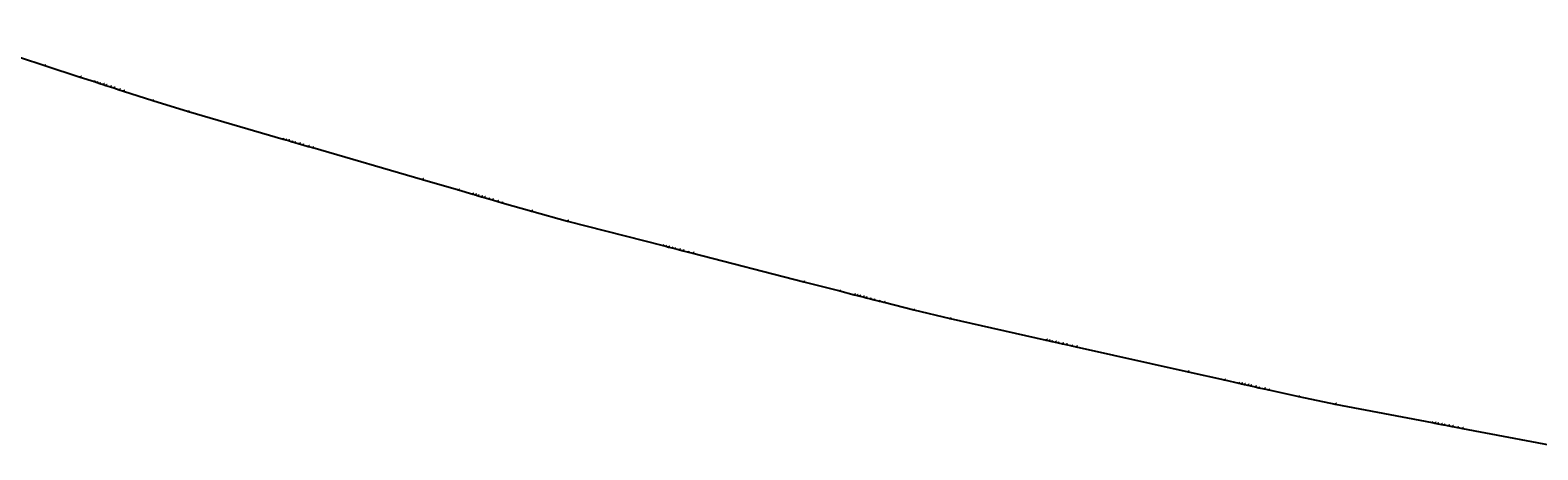
# Model space of a CAD drawing. Extents: x -3264735 to 616942, y -7184 to 724880.
# Drawn here: x -382542 to -342048, y 55801 to 67075 of the extents above; entities that cross this region are included whole.
import ezdxf

# ---------------------------------------------------------------- set-up
doc = ezdxf.new("R2010")
doc.units = 0
doc.header["$LTSCALE"] = 25.4
for name, color, linetype in [('Block_3_2km_Circ_E+DR', 7, 'CONTINUOUS'), ('E+_Circles', 252, 'CONTINUOUS'), ('E+_CLASS_Label_BL', 130, 'CONTINUOUS'), ('E+_Lines', 3, 'CONTINUOUS')]:
    doc.layers.add(name, color=color, linetype=linetype)
doc.styles.get("Standard").update_dxf_attribs({"font": 'romans.shx'})
doc.dimstyles.new('ISO-25', dxfattribs={"dimtxt": 2.5, "dimasz": 2.5, "dimexe": 1.25, "dimexo": 0.625, "dimtad": 1, "dimtxsty": 'Standard', "dimcen": 2.5, "dimadec": 0, "dimazin": 0, "dimtfac": 1, "dimtmove": 0, "dimatfit": 3, "dimfxl": 1, "dimarcsym": 0})

# ---------------------------------------------------------------- blocks, each defined once
blk = doc.blocks.new('226-3_2km_Circ E+ DR')
at = {"layer": 'E+_Circles'}
for centre in [(-382146.54825, 66124.411), (-381195.49175, 65815.394), (-380815.06925, 65691.787), (-380743.73975, 65668.611), (-380672.41075, 65645.4345), (-380577.30525, 65614.533), (-380505.97575, 65591.3565), (-380387.09375, 65552.7295), (-380291.98825, 65521.828), (-380149.32975, 65475.4755), (-380030.44775, 65436.848), (-380030.44775, 65436.848), (-379245.82575, 65181.909), (-378290.07225, 64887.881), (-375745.29375, 64148.5545), (-375673.27175, 64127.63), (-375601.24975, 64106.706), (-375505.22075, 64078.8065), (-375433.19875, 64057.8825), (-375313.16175, 64023.0085), (-375217.13225, 63995.1095), (-375073.08825, 63953.2605), (-374953.05175, 63918.387), (-374953.05175, 63918.387), (-372000.14875, 63060.489), (-371039.85475, 62781.498), (-370655.73725, 62669.9015), (-370583.71525, 62648.9775), (-370511.69325, 62628.053), (-370415.66425, 62600.154), (-370343.64175, 62579.2295), (-370223.60525, 62544.3555), (-370127.57575, 62516.4565), (-369983.53175, 62474.608), (-369863.49525, 62439.734), (-369863.49525, 62439.734), (-369071.25275, 62209.5665), (-368106.73525, 61945.704), (-365539.98975, 61286.676), (-365467.34575, 61268.024), (-365394.70225, 61249.3725), (-365297.84375, 61224.5035), (-365225.20025, 61205.8515), (-365104.12725, 61174.7655), (-365007.26875, 61149.8965), (-364861.98175, 61112.593), (-364740.90875, 61081.5065), (-364740.90875, 61081.5065), (-361762.51525, 60316.7855), (-360793.93225, 60068.0955), (-360406.49875, 59968.6195), (-360333.85525, 59949.9675), (-360261.21125, 59931.316), (-360164.35325, 59906.447), (-360091.70925, 59887.795), (-359970.63675, 59856.709), (-359873.77825, 59831.84), (-359728.49075, 59794.5365), (-359607.41775, 59763.4505), (-359607.41775, 59763.4505), (-358808.33675, 59558.281), (-357836.00675, 59324.8455), (-355249.82725, 58746.766), (-355176.63375, 58730.405), (-355103.43975, 58714.0445), (-355005.84825, 58692.23), (-354932.65425, 58675.869), (-354810.66475, 58648.6015), (-354713.07325, 58626.787), (-354566.68575, 58594.0655), (-354444.69625, 58566.7975), (-354444.69625, 58566.7975), (-351443.75225, 57896.007), (-350467.83525, 57677.864), (-350077.46875, 57590.6065), (-350004.27475, 57574.246), (-349931.08125, 57557.885), (-349833.48925, 57536.071), (-349760.29575, 57519.71), (-349638.30625, 57492.442), (-349540.71425, 57470.628), (-349394.32675, 57437.9065), (-349272.33725, 57410.6385), (-349272.33725, 57410.6385), (-348467.20575, 57230.6705), (-347488.02325, 57027.8915), (-344884.96225, 56531.331), (-344811.29075, 56517.277), (-344737.61925, 56503.2235), (-344639.39025, 56484.4855), (-344565.71875, 56470.432), (-344442.93275, 56447.009), (-344344.70425, 56428.271), (-344197.36125, 56400.164), (-344074.57525, 56376.741), (-344074.57525, 56376.741)]:
    blk.add_circle(centre, 5, dxfattribs=at)
at = {"layer": 'E+_Lines'}
for p, q in [((-385071.04725, 67074.638), (-382146.54825, 66124.411)), ((-382146.54825, 66124.411), (-381195.49175, 65815.394)), ((-381195.49175, 65815.394), (-380815.06925, 65691.787)), ((-380815.06925, 65691.787), (-380743.73975, 65668.611)), ((-380743.73975, 65668.611), (-380672.41075, 65645.4345)), ((-380672.41075, 65645.4345), (-380577.30525, 65614.533)), ((-380577.30525, 65614.533), (-380505.97575, 65591.3565)), ((-380505.97575, 65591.3565), (-380387.09375, 65552.7295)), ((-380387.09375, 65552.7295), (-380291.98825, 65521.828)), ((-380291.98825, 65521.828), (-380149.32975, 65475.4755)), ((-380149.32975, 65475.4755), (-380030.44775, 65436.848)), ((-380030.44775, 65436.848), (-380030.44775, 65436.848)), ((-380030.44775, 65436.848), (-379245.82575, 65181.909)), ((-379245.82575, 65181.909), (-378290.07225, 64887.881)), ((-378290.07225, 64887.881), (-375745.29375, 64148.5545)), ((-375745.29375, 64148.5545), (-375673.27175, 64127.63)), ((-375673.27175, 64127.63), (-375601.24975, 64106.706)), ((-375601.24975, 64106.706), (-375505.22075, 64078.8065)), ((-375505.22075, 64078.8065), (-375433.19875, 64057.8825)), ((-375433.19875, 64057.8825), (-375313.16175, 64023.0085)), ((-375313.16175, 64023.0085), (-375217.13225, 63995.1095)), ((-375217.13225, 63995.1095), (-375073.08825, 63953.2605)), ((-375073.08825, 63953.2605), (-374953.05175, 63918.387)), ((-374953.05175, 63918.387), (-374953.05175, 63918.387)), ((-374953.05175, 63918.387), (-372000.14875, 63060.489)), ((-372000.14875, 63060.489), (-371039.85475, 62781.498)), ((-371039.85475, 62781.498), (-370655.73725, 62669.9015)), ((-370655.73725, 62669.9015), (-370583.71525, 62648.9775)), ((-370583.71525, 62648.9775), (-370511.69325, 62628.053)), ((-370511.69325, 62628.053), (-370415.66425, 62600.154)), ((-370415.66425, 62600.154), (-370343.64175, 62579.2295)), ((-370343.64175, 62579.2295), (-370223.60525, 62544.3555)), ((-370223.60525, 62544.3555), (-370127.57575, 62516.4565)), ((-370127.57575, 62516.4565), (-369983.53175, 62474.608)), ((-369983.53175, 62474.608), (-369863.49525, 62439.734)), ((-369863.49525, 62439.734), (-369863.49525, 62439.734)), ((-369863.49525, 62439.734), (-369071.25275, 62209.5665)), ((-369071.25275, 62209.5665), (-368106.73525, 61945.704)), ((-368106.73525, 61945.704), (-365539.98975, 61286.676)), ((-365539.98975, 61286.676), (-365467.34575, 61268.024)), ((-365467.34575, 61268.024), (-365394.70225, 61249.3725)), ((-365394.70225, 61249.3725), (-365297.84375, 61224.5035)), ((-365297.84375, 61224.5035), (-365225.20025, 61205.8515)), ((-365225.20025, 61205.8515), (-365104.12725, 61174.7655)), ((-365104.12725, 61174.7655), (-365007.26875, 61149.8965)), ((-365007.26875, 61149.8965), (-364861.98175, 61112.593)), ((-364861.98175, 61112.593), (-364740.90875, 61081.5065)), ((-364740.90875, 61081.5065), (-364740.90875, 61081.5065)), ((-364740.90875, 61081.5065), (-361762.51525, 60316.7855)), ((-361762.51525, 60316.7855), (-360793.93225, 60068.0955)), ((-360793.93225, 60068.0955), (-360406.49875, 59968.6195)), ((-360406.49875, 59968.6195), (-360333.85525, 59949.9675)), ((-360333.85525, 59949.9675), (-360261.21125, 59931.316)), ((-360261.21125, 59931.316), (-360164.35325, 59906.447)), ((-360164.35325, 59906.447), (-360091.70925, 59887.795)), ((-360091.70925, 59887.795), (-359970.63675, 59856.709)), ((-359970.63675, 59856.709), (-359873.77825, 59831.84)), ((-359873.77825, 59831.84), (-359728.49075, 59794.5365)), ((-359728.49075, 59794.5365), (-359607.41775, 59763.4505)), ((-359607.41775, 59763.4505), (-359607.41775, 59763.4505)), ((-359607.41775, 59763.4505), (-358808.33675, 59558.281)), ((-358808.33675, 59558.281), (-357836.00675, 59324.8455)), ((-357836.00675, 59324.8455), (-355249.82725, 58746.766)), ((-355249.82725, 58746.766), (-355176.63375, 58730.405)), ((-355176.63375, 58730.405), (-355103.43975, 58714.0445)), ((-355103.43975, 58714.0445), (-355005.84825, 58692.23)), ((-355005.84825, 58692.23), (-354932.65425, 58675.869)), ((-354932.65425, 58675.869), (-354810.66475, 58648.6015)), ((-354810.66475, 58648.6015), (-354713.07325, 58626.787)), ((-354713.07325, 58626.787), (-354566.68575, 58594.0655)), ((-354566.68575, 58594.0655), (-354444.69625, 58566.7975)), ((-354444.69625, 58566.7975), (-354444.69625, 58566.7975)), ((-354444.69625, 58566.7975), (-351443.75225, 57896.007)), ((-351443.75225, 57896.007), (-350467.83525, 57677.864)), ((-350467.83525, 57677.864), (-350077.46875, 57590.6065)), ((-350077.46875, 57590.6065), (-350004.27475, 57574.246)), ((-350004.27475, 57574.246), (-349931.08125, 57557.885)), ((-349931.08125, 57557.885), (-349833.48925, 57536.071)), ((-349833.48925, 57536.071), (-349760.29575, 57519.71)), ((-349760.29575, 57519.71), (-349638.30625, 57492.442)), ((-349638.30625, 57492.442), (-349540.71425, 57470.628)), ((-349540.71425, 57470.628), (-349394.32675, 57437.9065)), ((-349394.32675, 57437.9065), (-349272.33725, 57410.6385)), ((-349272.33725, 57410.6385), (-349272.33725, 57410.6385)), ((-349272.33725, 57410.6385), (-348467.20575, 57230.6705)), ((-348467.20575, 57230.6705), (-347488.02325, 57027.8915)), ((-347488.02325, 57027.8915), (-344884.96225, 56531.331)), ((-344884.96225, 56531.331), (-344811.29075, 56517.277)), ((-344811.29075, 56517.277), (-344737.61925, 56503.2235)), ((-344737.61925, 56503.2235), (-344639.39025, 56484.4855)), ((-344639.39025, 56484.4855), (-344565.71875, 56470.432)), ((-344565.71875, 56470.432), (-344442.93275, 56447.009)), ((-344442.93275, 56447.009), (-344344.70425, 56428.271)), ((-344344.70425, 56428.271), (-344197.36125, 56400.164)), ((-344197.36125, 56400.164), (-344074.57525, 56376.741)), ((-344074.57525, 56376.741), (-344074.57525, 56376.741)), ((-344074.57525, 56376.741), (-341054.04175, 55800.5435))]:
    blk.add_line(p, q, dxfattribs=at)
at = {"layer": 'E+_CLASS_Label_BL', "char_height": 2.5, "attachment_point": 1}
for s, insert in [('DRIF', (-382116.23575, 66150.661)), ('DRIF', (-381165.17925, 65841.644)), ('KICK', (-380784.75675, 65718.037)), ('DRIF', (-380713.42725, 65694.861)), ('QUAD', (-380642.09825, 65671.6845)), ('DRIF', (-380546.99275, 65640.783)), ('SEXT', (-380475.66325, 65617.6065)), ('DRIF', (-380356.78125, 65578.9795)), ('QUAD', (-380261.67575, 65548.078)), ('DRIF', (-380119.01725, 65501.7255)), ('MONI', (-380000.13525, 65463.098)), ('DRIF', (-380000.13525, 65463.098)), ('SBEN', (-379215.51325, 65208.159)), ('DRIF', (-378259.75975, 64914.131)), ('KICK', (-375714.98125, 64174.8045)), ('DRIF', (-375642.95925, 64153.88)), ('QUAD', (-375570.93725, 64132.956)), ('DRIF', (-375474.90825, 64105.0565)), ('SEXT', (-375402.88625, 64084.1325)), ('DRIF', (-375282.84925, 64049.2585)), ('QUAD', (-375186.81975, 64021.3595)), ('DRIF', (-375042.77575, 63979.5105)), ('MONI', (-374922.73925, 63944.637)), ('DRIF', (-374922.73925, 63944.637)), ('DRIF', (-371969.83625, 63086.739)), ('DRIF', (-371009.54225, 62807.748)), ('KICK', (-370625.42475, 62696.1515)), ('DRIF', (-370553.40275, 62675.2275)), ('QUAD', (-370481.38075, 62654.303)), ('DRIF', (-370385.35175, 62626.404)), ('SEXT', (-370313.32925, 62605.4795)), ('DRIF', (-370193.29275, 62570.6055)), ('QUAD', (-370097.26325, 62542.7065)), ('DRIF', (-369953.21925, 62500.858)), ('MONI', (-369833.18275, 62465.984)), ('DRIF', (-369833.18275, 62465.984)), ('SBEN', (-369040.94025, 62235.8165)), ('DRIF', (-368076.42275, 61971.954)), ('KICK', (-365509.67725, 61312.926)), ('DRIF', (-365437.03325, 61294.274)), ('QUAD', (-365364.38975, 61275.6225)), ('DRIF', (-365267.53125, 61250.7535)), ('SEXT', (-365194.88775, 61232.1015)), ('DRIF', (-365073.81475, 61201.0155)), ('QUAD', (-364976.95625, 61176.1465)), ('DRIF', (-364831.66925, 61138.843)), ('MONI', (-364710.59625, 61107.7565)), ('DRIF', (-364710.59625, 61107.7565)), ('DRIF', (-361732.20275, 60343.0355)), ('DRIF', (-360763.61975, 60094.3455)), ('KICK', (-360376.18625, 59994.8695)), ('DRIF', (-360303.54275, 59976.2175)), ('QUAD', (-360230.89875, 59957.566)), ('DRIF', (-360134.04075, 59932.697)), ('SEXT', (-360061.39675, 59914.045)), ('DRIF', (-359940.32425, 59882.959)), ('QUAD', (-359843.46575, 59858.09)), ('DRIF', (-359698.17825, 59820.7865)), ('MONI', (-359577.10525, 59789.7005)), ('DRIF', (-359577.10525, 59789.7005)), ('SBEN', (-358778.02425, 59584.531)), ('DRIF', (-357805.69425, 59351.0955)), ('KICK', (-355219.51475, 58773.016)), ('DRIF', (-355146.32125, 58756.655)), ('QUAD', (-355073.12725, 58740.2945)), ('DRIF', (-354975.53575, 58718.48)), ('SEXT', (-354902.34175, 58702.119)), ('DRIF', (-354780.35225, 58674.8515)), ('QUAD', (-354682.76075, 58653.037)), ('DRIF', (-354536.37325, 58620.3155)), ('MONI', (-354414.38375, 58593.0475)), ('DRIF', (-354414.38375, 58593.0475)), ('DRIF', (-351413.43975, 57922.257)), ('DRIF', (-350437.52275, 57704.114)), ('KICK', (-350047.15625, 57616.8565)), ('DRIF', (-349973.96225, 57600.496)), ('QUAD', (-349900.76875, 57584.135)), ('DRIF', (-349803.17675, 57562.321)), ('SEXT', (-349729.98325, 57545.96)), ('DRIF', (-349607.99375, 57518.692)), ('QUAD', (-349510.40175, 57496.878)), ('DRIF', (-349364.01425, 57464.1565)), ('MONI', (-349242.02475, 57436.8885)), ('DRIF', (-349242.02475, 57436.8885)), ('SBEN', (-348436.89325, 57256.9205)), ('DRIF', (-347457.71075, 57054.1415)), ('KICK', (-344854.64975, 56557.581)), ('DRIF', (-344780.97825, 56543.527)), ('QUAD', (-344707.30675, 56529.4735)), ('DRIF', (-344609.07775, 56510.7355)), ('SEXT', (-344535.40625, 56496.682)), ('DRIF', (-344412.62025, 56473.259)), ('QUAD', (-344314.39175, 56454.521)), ('DRIF', (-344167.04875, 56426.414)), ('MONI', (-344044.26275, 56402.991)), ('DRIF', (-344044.26275, 56402.991))]:
    blk.add_mtext(s, dxfattribs=dict(at, insert=insert))
at = {"layer": 'E+_CLASS_Label_BL', "annotation_type": 0, "has_hookline": 1, "hookline_direction": 0}
for points, text_width in [([(-382146.54825, 66124.411), (-382121.54825, 66149.411), (-382116.86075, 66149.411)], 7.5), ([(-381195.49175, 65815.394), (-381170.49175, 65840.394), (-381165.80425, 65840.394)], 7.5), ([(-380815.06925, 65691.787), (-380790.06925, 65716.787), (-380785.38175, 65716.787)], 7.61905), ([(-380743.73975, 65668.611), (-380718.73975, 65693.611), (-380714.05225, 65693.611)], 7.5), ([(-380672.41075, 65645.4345), (-380647.41075, 65670.4345), (-380642.72325, 65670.4345)], 9.16667), ([(-380577.30525, 65614.533), (-380552.30525, 65639.533), (-380547.61775, 65639.533)], 7.5), ([(-380505.97575, 65591.3565), (-380480.97575, 65616.3565), (-380476.28825, 65616.3565)], 8.45238), ([(-380387.09375, 65552.7295), (-380362.09375, 65577.7295), (-380357.40625, 65577.7295)], 7.5), ([(-380291.98825, 65521.828), (-380266.98825, 65546.828), (-380262.30075, 65546.828)], 9.16667), ([(-380149.32975, 65475.4755), (-380124.32975, 65500.4755), (-380119.64225, 65500.4755)], 7.5), ([(-380030.44775, 65436.848), (-380005.44775, 65461.848), (-380000.76025, 65461.848)], 8.09524), ([(-380030.44775, 65436.848), (-380005.44775, 65461.848), (-380000.76025, 65461.848)], 7.5), ([(-379245.82575, 65181.909), (-379220.82575, 65206.909), (-379216.13825, 65206.909)], 8.92857), ([(-378290.07225, 64887.881), (-378265.07225, 64912.881), (-378260.38475, 64912.881)], 7.5), ([(-375745.29375, 64148.5545), (-375720.29375, 64173.5545), (-375715.60625, 64173.5545)], 7.61905), ([(-375673.27175, 64127.63), (-375648.27175, 64152.63), (-375643.58425, 64152.63)], 7.5), ([(-375601.24975, 64106.706), (-375576.24975, 64131.706), (-375571.56225, 64131.706)], 9.16667), ([(-375505.22075, 64078.8065), (-375480.22075, 64103.8065), (-375475.53325, 64103.8065)], 7.5), ([(-375433.19875, 64057.8825), (-375408.19875, 64082.8825), (-375403.51125, 64082.8825)], 8.45238), ([(-375313.16175, 64023.0085), (-375288.16175, 64048.0085), (-375283.47425, 64048.0085)], 7.5), ([(-375217.13225, 63995.1095), (-375192.13225, 64020.1095), (-375187.44475, 64020.1095)], 9.16667), ([(-375073.08825, 63953.2605), (-375048.08825, 63978.2605), (-375043.40075, 63978.2605)], 7.5), ([(-374953.05175, 63918.387), (-374928.05175, 63943.387), (-374923.36425, 63943.387)], 8.09524), ([(-374953.05175, 63918.387), (-374928.05175, 63943.387), (-374923.36425, 63943.387)], 7.5), ([(-372000.14875, 63060.489), (-371975.14875, 63085.489), (-371970.46125, 63085.489)], 7.5), ([(-371039.85475, 62781.498), (-371014.85475, 62806.498), (-371010.16725, 62806.498)], 7.5), ([(-370655.73725, 62669.9015), (-370630.73725, 62694.9015), (-370626.04975, 62694.9015)], 7.61905), ([(-370583.71525, 62648.9775), (-370558.71525, 62673.9775), (-370554.02775, 62673.9775)], 7.5), ([(-370511.69325, 62628.053), (-370486.69325, 62653.053), (-370482.00575, 62653.053)], 9.16667), ([(-370415.66425, 62600.154), (-370390.66425, 62625.154), (-370385.97675, 62625.154)], 7.5), ([(-370343.64175, 62579.2295), (-370318.64175, 62604.2295), (-370313.95425, 62604.2295)], 8.45238), ([(-370223.60525, 62544.3555), (-370198.60525, 62569.3555), (-370193.91775, 62569.3555)], 7.5), ([(-370127.57575, 62516.4565), (-370102.57575, 62541.4565), (-370097.88825, 62541.4565)], 9.16667), ([(-369983.53175, 62474.608), (-369958.53175, 62499.608), (-369953.84425, 62499.608)], 7.5), ([(-369863.49525, 62439.734), (-369838.49525, 62464.734), (-369833.80775, 62464.734)], 8.09524), ([(-369863.49525, 62439.734), (-369838.49525, 62464.734), (-369833.80775, 62464.734)], 7.5), ([(-369071.25275, 62209.5665), (-369046.25275, 62234.5665), (-369041.56525, 62234.5665)], 8.92857), ([(-368106.73525, 61945.704), (-368081.73525, 61970.704), (-368077.04775, 61970.704)], 7.5), ([(-365539.98975, 61286.676), (-365514.98975, 61311.676), (-365510.30225, 61311.676)], 7.61905), ([(-365467.34575, 61268.024), (-365442.34575, 61293.024), (-365437.65825, 61293.024)], 7.5), ([(-365394.70225, 61249.3725), (-365369.70225, 61274.3725), (-365365.01475, 61274.3725)], 9.16667), ([(-365297.84375, 61224.5035), (-365272.84375, 61249.5035), (-365268.15625, 61249.5035)], 7.5), ([(-365225.20025, 61205.8515), (-365200.20025, 61230.8515), (-365195.51275, 61230.8515)], 8.45238), ([(-365104.12725, 61174.7655), (-365079.12725, 61199.7655), (-365074.43975, 61199.7655)], 7.5), ([(-365007.26875, 61149.8965), (-364982.26875, 61174.8965), (-364977.58125, 61174.8965)], 9.16667), ([(-364861.98175, 61112.593), (-364836.98175, 61137.593), (-364832.29425, 61137.593)], 7.5), ([(-364740.90875, 61081.5065), (-364715.90875, 61106.5065), (-364711.22125, 61106.5065)], 8.09524), ([(-364740.90875, 61081.5065), (-364715.90875, 61106.5065), (-364711.22125, 61106.5065)], 7.5), ([(-361762.51525, 60316.7855), (-361737.51525, 60341.7855), (-361732.82775, 60341.7855)], 7.5), ([(-360793.93225, 60068.0955), (-360768.93225, 60093.0955), (-360764.24475, 60093.0955)], 7.5), ([(-360406.49875, 59968.6195), (-360381.49875, 59993.6195), (-360376.81125, 59993.6195)], 7.61905), ([(-360333.85525, 59949.9675), (-360308.85525, 59974.9675), (-360304.16775, 59974.9675)], 7.5), ([(-360261.21125, 59931.316), (-360236.21125, 59956.316), (-360231.52375, 59956.316)], 9.16667), ([(-360164.35325, 59906.447), (-360139.35325, 59931.447), (-360134.66575, 59931.447)], 7.5), ([(-360091.70925, 59887.795), (-360066.70925, 59912.795), (-360062.02175, 59912.795)], 8.45238), ([(-359970.63675, 59856.709), (-359945.63675, 59881.709), (-359940.94925, 59881.709)], 7.5), ([(-359873.77825, 59831.84), (-359848.77825, 59856.84), (-359844.09075, 59856.84)], 9.16667), ([(-359728.49075, 59794.5365), (-359703.49075, 59819.5365), (-359698.80325, 59819.5365)], 7.5), ([(-359607.41775, 59763.4505), (-359582.41775, 59788.4505), (-359577.73025, 59788.4505)], 8.09524), ([(-359607.41775, 59763.4505), (-359582.41775, 59788.4505), (-359577.73025, 59788.4505)], 7.5), ([(-358808.33675, 59558.281), (-358783.33675, 59583.281), (-358778.64925, 59583.281)], 8.92857), ([(-357836.00675, 59324.8455), (-357811.00675, 59349.8455), (-357806.31925, 59349.8455)], 7.5), ([(-355249.82725, 58746.766), (-355224.82725, 58771.766), (-355220.13975, 58771.766)], 7.61905), ([(-355176.63375, 58730.405), (-355151.63375, 58755.405), (-355146.94625, 58755.405)], 7.5), ([(-355103.43975, 58714.0445), (-355078.43975, 58739.0445), (-355073.75225, 58739.0445)], 9.16667), ([(-355005.84825, 58692.23), (-354980.84825, 58717.23), (-354976.16075, 58717.23)], 7.5), ([(-354932.65425, 58675.869), (-354907.65425, 58700.869), (-354902.96675, 58700.869)], 8.45238), ([(-354810.66475, 58648.6015), (-354785.66475, 58673.6015), (-354780.97725, 58673.6015)], 7.5), ([(-354713.07325, 58626.787), (-354688.07325, 58651.787), (-354683.38575, 58651.787)], 9.16667), ([(-354566.68575, 58594.0655), (-354541.68575, 58619.0655), (-354536.99825, 58619.0655)], 7.5), ([(-354444.69625, 58566.7975), (-354419.69625, 58591.7975), (-354415.00875, 58591.7975)], 8.09524), ([(-354444.69625, 58566.7975), (-354419.69625, 58591.7975), (-354415.00875, 58591.7975)], 7.5), ([(-351443.75225, 57896.007), (-351418.75225, 57921.007), (-351414.06475, 57921.007)], 7.5), ([(-350467.83525, 57677.864), (-350442.83525, 57702.864), (-350438.14775, 57702.864)], 7.5), ([(-350077.46875, 57590.6065), (-350052.46875, 57615.6065), (-350047.78125, 57615.6065)], 7.61905), ([(-350004.27475, 57574.246), (-349979.27475, 57599.246), (-349974.58725, 57599.246)], 7.5), ([(-349931.08125, 57557.885), (-349906.08125, 57582.885), (-349901.39375, 57582.885)], 9.16667), ([(-349833.48925, 57536.071), (-349808.48925, 57561.071), (-349803.80175, 57561.071)], 7.5), ([(-349760.29575, 57519.71), (-349735.29575, 57544.71), (-349730.60825, 57544.71)], 8.45238), ([(-349638.30625, 57492.442), (-349613.30625, 57517.442), (-349608.61875, 57517.442)], 7.5), ([(-349540.71425, 57470.628), (-349515.71425, 57495.628), (-349511.02675, 57495.628)], 9.16667), ([(-349394.32675, 57437.9065), (-349369.32675, 57462.9065), (-349364.63925, 57462.9065)], 7.5), ([(-349272.33725, 57410.6385), (-349247.33725, 57435.6385), (-349242.64975, 57435.6385)], 8.09524), ([(-349272.33725, 57410.6385), (-349247.33725, 57435.6385), (-349242.64975, 57435.6385)], 7.5), ([(-348467.20575, 57230.6705), (-348442.20575, 57255.6705), (-348437.51825, 57255.6705)], 8.92857), ([(-347488.02325, 57027.8915), (-347463.02325, 57052.8915), (-347458.33575, 57052.8915)], 7.5), ([(-344884.96225, 56531.331), (-344859.96225, 56556.331), (-344855.27475, 56556.331)], 7.61905), ([(-344811.29075, 56517.277), (-344786.29075, 56542.277), (-344781.60325, 56542.277)], 7.5), ([(-344737.61925, 56503.2235), (-344712.61925, 56528.2235), (-344707.93175, 56528.2235)], 9.16667), ([(-344639.39025, 56484.4855), (-344614.39025, 56509.4855), (-344609.70275, 56509.4855)], 7.5), ([(-344565.71875, 56470.432), (-344540.71875, 56495.432), (-344536.03125, 56495.432)], 8.45238), ([(-344442.93275, 56447.009), (-344417.93275, 56472.009), (-344413.24525, 56472.009)], 7.5), ([(-344344.70425, 56428.271), (-344319.70425, 56453.271), (-344315.01675, 56453.271)], 9.16667), ([(-344197.36125, 56400.164), (-344172.36125, 56425.164), (-344167.67375, 56425.164)], 7.5), ([(-344074.57525, 56376.741), (-344049.57525, 56401.741), (-344044.88775, 56401.741)], 8.09524), ([(-344074.57525, 56376.741), (-344049.57525, 56401.741), (-344044.88775, 56401.741)], 7.5)]:
    blk.add_leader(points, dimstyle='ISO-25', override={"dimgap": 0.625, "dimtad": 0}, dxfattribs=dict(at, text_width=text_width))

msp = doc.modelspace()

# ---------------------------------------------------------------- block references
at = {"layer": 'Block_3_2km_Circ_E+DR', "linetype": 'Continuous'}
msp.add_blockref('226-3_2km_Circ E+ DR', (0, 0), dxfattribs=at)

doc.saveas('drawing.dxf')
